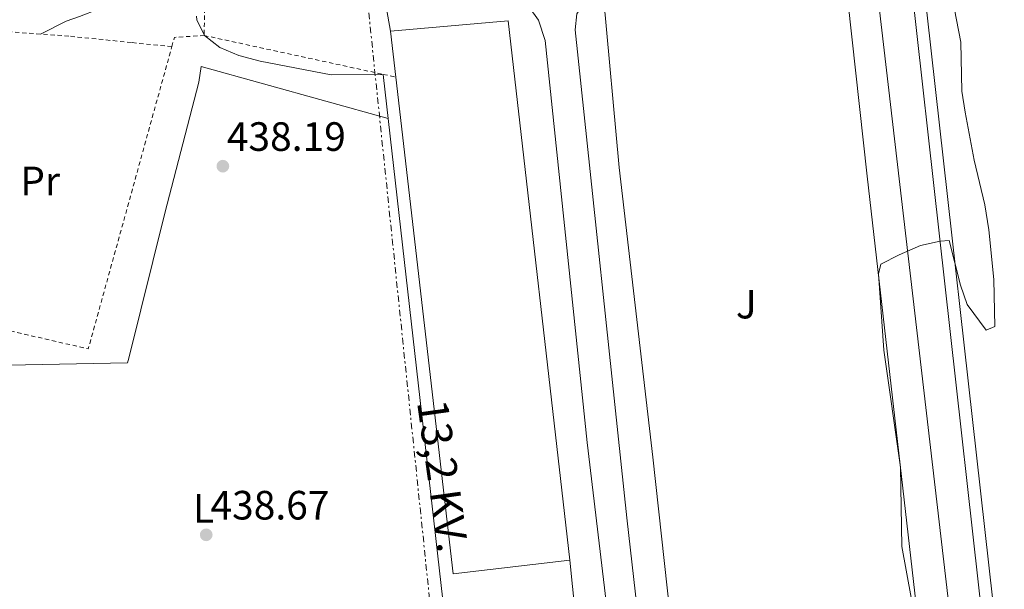
# Model space of a CAD drawing. Units: metres. Extents: x 593489 to 596923, y 4752204 to 4754563.
# Drawn here: x 595171 to 595412, y 4752507 to 4752647 of the extents above; entities that cross this region are included whole.
import ezdxf
from ezdxf.enums import TextEntityAlignment as Align

# ---------------------------------------------------------------- set-up
doc = ezdxf.new("R2010")
doc.units = ezdxf.units.M
doc.header["$MEASUREMENT"] = 0
doc.linetypes.add('DGN Style 2', pattern=[1.7399219301090239, 1.043953158065414, -0.6959687720436097])
doc.linetypes.add('DGN Style 7', pattern=[3.4798438602180486, 1.565929737098122, -0.6959687720436097, 0.5219765790327072, -0.6959687720436097])
for name, color, linetype, lineweight in [('Balsa-alberca', 142, 'Continuous', 0), ('Cota de punto acotado terreno', 7, 'Continuous', 0), ('Curva de nivel intermedia', 30, 'Continuous', 0), ('Etiqueta de uso rústico', 92, 'Continuous', 0), ('Línea de bordillo', 7, 'Continuous', 13), ('Línea de cambio de uso (parcela vista)', 92, 'Continuous', 0), ('Línea de muro de contención', 1, 'Continuous', 13), ('Línea eléctrica', 6, 'DGN Style 7', 0), ('Nave industrial', 1, 'Continuous', 13), ('Punto acotado terreno (símbolo)', 7, 'Continuous', 0), ('Tela metálica o alambrada', 7, 'DGN Style 2', 0), ('Tensión línea eléctrica', 7, 'Continuous', 0), ('Zona ajardinada', 92, 'Continuous', 0)]:
    doc.layers.add(name, color=color, linetype=linetype, lineweight=lineweight)
doc.styles.add('Style-Arial', font='arial.ttf')

# ---------------------------------------------------------------- blocks, each defined once
blk = doc.blocks.new('5PATER')
at = {"layer": 'Balsa-alberca', "linetype": 'Continuous', "lineweight": 0}
h = blk.add_hatch(color=51, dxfattribs=at)
edge = h.paths.add_edge_path()
edge.add_ellipse((0, 0), major_axis=(-0.1095731443231308, -0.1110710700762829), ratio=0.9994222409660317, start_angle=0, end_angle=360)

msp = doc.modelspace()

# ---------------------------------------------------------------- linework, layer by layer
at = {"layer": 'Curva de nivel intermedia', "color": 30, "linetype": 'Continuous', "lineweight": 0, "flags": 128}
for points, elevation in [([(595398.5099999997, 4752657.929999999), (595401.6600000013, 4752641.41), (595401.9400000006, 4752629.41), (595402.7400000008, 4752624.269999999), (595404.9400000002, 4752612.55), (595407.570000001, 4752601.600000001), (595408.55, 4752595.46), (595409.7900000005, 4752583.289999999), (595410.030000002, 4752571.81), (595407.9100000008, 4752570.890000001), (595403.2700000005, 4752577.209999999), (595401.6100000021, 4752581.930000001), (595398.8700000017, 4752592.890000001), (595396.67, 4752592.730000001), (595391.7999999997, 4752591.600000001), (595386.5500000014, 4752589.369999999), (595382.070000002, 4752587.050000001), (595381.5500000013, 4752584.730000001), (595382.8700000001, 4752566.009999999), (595386.88, 4752537.359999998), (595387.2700000011, 4752517.930000001), (595390.7900000016, 4752498.810000001)], 445), ([(595214.4600000003, 4752647.81), (595214.5900000001, 4752646.890000002), (595216.4299999995, 4752643.050000001), (595220.2300000016, 4752640.09), (595224.8300000017, 4752638.13), (595230.12, 4752636.779999999), (595247.4699999995, 4752633.399999999)], 440.0000000000001), ([(595247.4699999995, 4752633.399999999), (595260.2400000013, 4752633.529999999)], 440.0000000000005)]:
    msp.add_lwpolyline(points, dxfattribs=dict(at, elevation=elevation))
at = {"layer": 'Línea de bordillo', "color": 7, "linetype": 'Continuous', "lineweight": 13, "extrusion": (0.006725879391468184, -0.03880315043720612, 0.9992242381280385), "elevation": -179972.2861034202, "flags": 128}
msp.add_lwpolyline([(1398204.923226864, 4577625.109269174), (1398204.923226864, 4577619.015075217)], dxfattribs=at)
at = {"layer": 'Línea de bordillo', "color": 7, "linetype": 'Continuous', "lineweight": 13, "extrusion": (0.0002822239421161534, -0.002785654835715083, 0.9999960802307091), "elevation": -12628.20733683857, "flags": 128}
msp.add_lwpolyline([(595305.8013647365, 4752497.831598416), (595310.1213984321, 4752455.191432975)], dxfattribs=at)
at = {"layer": 'Línea de bordillo', "color": 7, "linetype": 'Continuous', "lineweight": 13}
for points in [[(595407.3500000021, 4752496.92, 445.520000000004), (595388.2600000014, 4752667.689999999, 444.7299999999959), (595388.7199999974, 4752671.310000001, 444.8600000000007), (595389.9899999968, 4752674.730000001, 444.9900000000052), (595405.5899999985, 4752699.210000004, 447.1499999999942), (595406.23, 4752699.920000001, 447.2599999999949), (595407.019999999, 4752700.480000002, 447.3699999999953), (595407.8999999973, 4752700.859999999, 447.4799999999959), (595408.8500000017, 4752701.040000001, 447.5899999999967), (595409.8099999984, 4752701.01, 447.6900000000023), (595410.7499999994, 4752700.779999999, 447.800000000003), (595411.61, 4752700.350000001, 447.9100000000035), (595412.3599999989, 4752699.750000001, 448.0200000000041)], [(595416.1099999994, 4752643.210000002, 448.5899999999967), (595410.9899999986, 4752695.770000001, 448.2299999999959), (595410.5700000006, 4752697.490000002, 447.8699999999955), (595410.3599999984, 4752697.800000002, 447.800000000003), (595410.0900000001, 4752698.07, 447.729999999996), (595409.7600000015, 4752698.26, 447.6600000000037), (595409.3900000005, 4752698.37, 447.5899999999967), (595409.0199999994, 4752698.41, 447.5200000000042), (595408.6399999994, 4752698.350000001, 447.4499999999972), (595408.2800000019, 4752698.220000003, 447.3699999999953), (595407.9699999989, 4752698.01, 447.3000000000029), (595407.6999999986, 4752697.730000001, 447.2299999999959), (595407.5100000007, 4752697.410000001, 447.1600000000035), (595392.5500000007, 4752672.650000001, 444.9900000000052), (595391.3500000003, 4752668.890000002, 444.8699999999953), (595391.4299999987, 4752666.330000001, 444.8699999999953), (595410.6299999988, 4752495.210000002, 445.5899999999965), (595407.589999999, 4752494.810000001, 445.5299999999989), (595407.3500000021, 4752496.92, 445.520000000004)], [(595326.9499999981, 4752474.57, 443.1600000000037), (595324.9499999998, 4752480.41, 442.9799999999959), (595319.9099999995, 4752524.970000001, 442.8600000000006), (595307.2299999993, 4752644.41, 442.4100000000037), (595307.6700000018, 4752648.330000001, 442.4100000000037), (595311.3099999985, 4752653.850000001, 442.3800000000048), (595314.3099999981, 4752656.090000001, 442.3800000000048), (595318.5100000004, 4752657.290000002, 442.3500000000058), (595342.4299999989, 4752660.09, 443.3399999999966), (595370.8299999969, 4752663.050000002, 444.1799999999931), (595372.3099999989, 4752662.970000001, 444.229999999996), (595375.170000002, 4752662.170000001, 444.3200000000071), (595377.6799999999, 4752660.590000001, 444.4100000000035), (595379.6299999991, 4752658.36, 444.5), (595380.3399999999, 4752657.060000001, 444.550000000003), (595381.1700000013, 4752654.210000002, 444.6399999999995), (595399.6299999994, 4752496.01, 445.4700000000011)], [(595333.3999999987, 4752475.130000001, 443.3999999999942), (595326.2300000006, 4752539.850000001, 442.3200000000071), (595318.0299999998, 4752610.730000001, 442.4400000000023), (595314.1499999972, 4752652.570000002, 442.6199999999955), (595373.1499999971, 4752659.850000001, 444.3300000000017), (595378.7899999986, 4752608.570000002, 445.350000000006), (595391.7100000002, 4752495.130000002, 445.7400000000054), (595399.6299999994, 4752496.01, 445.4700000000011)], [(595316.3299999987, 4752472.37, 442.6499999999942), (595317.149999999, 4752474.090000002, 442.6499999999942), (595317.7100000001, 4752477.130000002, 442.6199999999955), (595317.149999999, 4752485.210000002, 442.5899999999966), (595310.1900000009, 4752543.369999999, 442.5899999999966), (595299.870000001, 4752641.850000001, 442.2899999999937), (595298.2699999985, 4752646.810000001, 442.3200000000071), (595295.9499999983, 4752650.010000002, 442.4700000000012), (595293.4299999992, 4752652.170000001, 442.5000000000001), (595290.7499999994, 4752653.210000004, 442.5899999999966), (595284.1900000012, 4752653.050000002, 442.4700000000012), (595260.9499999998, 4752650.09, 442.1999999999972)]]:
    msp.add_polyline3d(points, dxfattribs=at)
at = {"layer": 'Línea de cambio de uso (parcela vista)', "color": 92, "linetype": 'Continuous', "lineweight": 0}
for points in [[(595129.8300000001, 4752711.369999999, 435), (595135.3099999996, 4752708.25, 435.5099999999948), (595142.6699999999, 4752702.09, 435.5099999999948), (595147.3899999997, 4752697.050000001, 435.570000000007), (595151.9900000002, 4752692.810000001, 435.5099999999948), (595161.1100000005, 4752690.890000001, 435.8699999999953), (595199.0199999996, 4752685.529999999, 437.3699999999953), (595201.3099999996, 4752685.210000001, 437.4600000000065), (595205.1500000004, 4752684.49, 437.7599999999948), (595208.4699999997, 4752682.890000001, 437.9400000000023), (595210.4699999997, 4752680.17, 438.0899999999965), (595210.5499999998, 4752674.970000001, 438.1199999999953), (595208.5899999999, 4752660.09, 437.6699999999983), (595202.3499999996, 4752659.609999999, 437.3999999999942), (595199.3499999996, 4752658.25, 437.429999999993), (595198.7199999997, 4752657.609999999, 437.4100000000035), (595196.5899999999, 4752655.449999999, 437.3399999999965), (595193.5499999998, 4752651.529999999, 437.070000000007), (595190.5099999999, 4752649.449999999, 436.9799999999959), (595185.8300000001, 4752647.689999999, 436.9499999999971), (595182.5499999998, 4752646.57, 436.5899999999965), (595176.2699999996, 4752643.390000001, 436.4400000000023)], [(595261.4600000001, 4752622.76, 439.6499999999942), (595215.6299999999, 4752635.449999999, 438.5099999999948), (595215.0300000003, 4752631.609999999, 438.6300000000047), (595206.75, 4752599.529999999, 438.7200000000012), (595197.9100000003, 4752564.02, 438.5399999999936), (595197.6299999999, 4752562.890000001, 438.5399999999936), (595143.5, 4752561.84, 434.7299999999959)]]:
    msp.add_polyline3d(points, dxfattribs=at)
at = {"layer": 'Línea de muro de contención', "color": 1, "linetype": 'Continuous', "lineweight": 13, "extrusion": (0.0003121460627671426, -0.002761473621954433, 0.9999961384066796), "elevation": -12496.71569353221, "flags": 128}
msp.add_lwpolyline([(595260.0731090895, 4752617.141786955), (595274.6232207535, 4752488.421296161)], dxfattribs=at)
at = {"layer": 'Línea eléctrica', "color": 6, "linetype": 'DGN Style 7', "lineweight": 0}
msp.add_polyline3d([(595169.8199999998, 4753048.36, 444.1100000000006), (595201.1000000011, 4752947.130000001, 431.9700000000012), (595235.4299999991, 4752816.220000002, 440.5800000000018), (595255.6000000016, 4752658.989999999, 442.3899999999995), (595274.9699999995, 4752472.350000001, 439.8999999999942), (595391.2300000001, 4752484.890000002, 445.3300000000018), (595407.5300000013, 4752428.869999999, 445.3399999999965), (595423.4899999984, 4752384.970000001, 445.1300000000047), (595443.9899999994, 4752326.380000001, 451.3000000000029), (595456.530000001, 4752287.040000002, 455.0299999999989), (595460.5100000018, 4752239.859999999, 455.1300000000047), (595449.7399999984, 4752233.790000001, 454.2100000000065)], dxfattribs=at)
at = {"layer": 'Nave industrial', "color": 1, "linetype": 'Continuous', "lineweight": 13, "extrusion": (-0.003288839953151251, 0.001894840845469662, 0.9999927965290214), "elevation": 7499.249478256632, "flags": 128}
msp.add_lwpolyline([(595260.2554787713, 4752638.412111789), (595289.0956187928, 4752640.972116385), (595304.2165236737, 4752508.891879273)], dxfattribs=at)
at = {"layer": 'Nave industrial', "color": 1, "linetype": 'Continuous', "lineweight": 13, "extrusion": (-0.000101312945052923, 0.0008804016386682244, 0.9999996073142439), "elevation": 4575.397722272051, "flags": 128}
msp.add_lwpolyline([(595263.3226857999, 4752630.693711473), (595262.0326847935, 4752641.903715816)], dxfattribs=at)
at = {"layer": 'Nave industrial', "color": 1, "linetype": 'Continuous', "lineweight": 13, "extrusion": (-0.009418891154868294, -0.0001852839862769604, 0.9999556240950183), "elevation": -6035.846842960827, "flags": 128}
msp.add_lwpolyline([(595283.798997978, 4752513.533231502), (595255.1977235368, 4752510.253231445), (595241.127311587, 4752631.843233534)], dxfattribs=at)
at = {"layer": 'Nave industrial', "color": 1, "linetype": 'Continuous', "lineweight": 13}
msp.add_polyline3d([(595305.9500000002, 4752514.57, 451.8600000000006), (595277.3499999996, 4752511.289999999, 451.5899999999965), (595263.2800000003, 4752632.880000001, 451.4799999999959), (595261.9900000002, 4752644.09, 451.4700000000012), (595290.8300000001, 4752646.65, 451.5599999999977)], close=True, dxfattribs=at)
at = {"layer": 'Tela metálica o alambrada', "color": 7, "linetype": 'DGN Style 2', "lineweight": 0, "elevation": 438.1499999999942, "flags": 128}
msp.add_lwpolyline([(595208.4500000002, 4752640.310000001), (595209.0700000003, 4752642.57), (595216.3499999996, 4752643.050000001)], dxfattribs=at)
at = {"layer": 'Tela metálica o alambrada', "color": 7, "linetype": 'DGN Style 2', "lineweight": 0, "extrusion": (-0.01392527042452653, 0.00302047333016661, 0.9998984766387364), "elevation": 6508.328103623635, "flags": 128}
msp.add_lwpolyline([(595164.7872156465, 4752645.071624278), (595208.6818721914, 4752635.55158085)], dxfattribs=at)
at = {"layer": 'Tela metálica o alambrada', "color": 7, "linetype": 'DGN Style 2', "lineweight": 0, "extrusion": (-0.07390746244068036, 0.02043993892296196, 0.9970556132395049), "elevation": 53590.19144112011, "flags": 128}
msp.add_lwpolyline([(-4739265.324072083, -691138.3884148942), (-4739267.321594205, -691092.6148635199), (-4739305.367730644, -691092.6163053825), (-4739344.078691597, -691092.61486352)], dxfattribs=at)
at = {"layer": 'Tela metálica o alambrada', "color": 7, "linetype": 'DGN Style 2', "lineweight": 0, "extrusion": (-0.01572628009402395, 0.003362526985788978, 0.9998706804015578), "elevation": 7061.902033176628, "flags": 128}
msp.add_lwpolyline([(-4772046.314355672, -411563.5098560783), (-4772046.314355672, -411560.4007404486)], dxfattribs=at)
at = {"layer": 'Tela metálica o alambrada', "color": 7, "linetype": 'DGN Style 2', "lineweight": 0}
for points in [[(595062.3099999996, 4752638.810000001, 433.320000000007), (595082.2699999996, 4752665.449999999, 433.1999999999971), (595104.9500000002, 4752697.850000001, 434.3399999999965), (595109.79, 4752696.57, 434.4900000000052), (595120.6699999999, 4752709.289999999, 434.9100000000035), (595129.8300000001, 4752711.369999999, 435.3600000000006), (595155.79, 4752708.65, 440.7599999999948), (595162.5499999998, 4752702.810000001, 441.4799999999959), (595178.0700000003, 4752696.09, 441.3000000000029), (595199.0999999996, 4752692.83, 440.929999999993), (595208.5099999999, 4752691.369999999, 440.7599999999948), (595212.5499999998, 4752689.689999999, 440.9100000000035), (595215.5899999999, 4752685.77, 441.1499999999942), (595216.6699999999, 4752680.730000001, 441.2100000000065), (595216.9500000002, 4752667.050000001, 441.4799999999959), (595216.3499999996, 4752643.050000001, 441.6900000000023)], [(595208.4500000002, 4752640.310000001, 437.9400000000023), (595198.54, 4752641.32, 437.679999999993), (595183.2300000006, 4752642.890000001, 437.2799999999989), (595151.3099999996, 4752645.210000001, 436.1100000000006), (595131.3399999999, 4752644.75, 435.3300000000018)]]:
    msp.add_polyline3d(points, dxfattribs=at)

# ---------------------------------------------------------------- block references
at = {"layer": 'Punto acotado terreno (símbolo)', "color": 7, "linetype": 'Continuous', "lineweight": 0, "xscale": 10, "yscale": 10, "zscale": 10}
for p in [(595220.949999999, 4752611.050000003, 438.1900000000028), (595216.8699999999, 4752520.810000001, 438.6699999999983)]:
    msp.add_blockref('5PATER', p, dxfattribs=at)

# ---------------------------------------------------------------- texts
at = {"layer": 'Cota de punto acotado terreno', "color": 7, "linetype": 'Continuous', "lineweight": 0, "style": 'Style-Arial'}
for s, p in [('438.19', (595221.9100000003, 4752614.8, 438.1900000000023)), ('438.67', (595217.8999999982, 4752524.560000001, 438.6699999999983))]:
    msp.add_text(s, height=7.000000000000002, dxfattribs=at).set_placement(p)
at = {"layer": 'Etiqueta de uso rústico', "color": 92, "linetype": 'Continuous', "lineweight": 0, "style": 'Style-Arial'}
for s, p in [('Pr', (595176.1954566077, 4752607.440010001, 435.929999999993)), ('L', (595216.2214203809, 4752527.280010001, 438.6699999999983))]:
    msp.add_text(s, height=7.000000000000002, dxfattribs=at).set_placement(p, align=Align.MIDDLE_CENTER)
at = {"layer": 'Tensión línea eléctrica', "color": 7, "linetype": 'Continuous', "lineweight": 0, "style": 'Style-Arial'}
msp.add_text('13,2 KV.', height=7.5, rotation=277.96973, dxfattribs=at).set_placement((595271.0896343635, 4752534.731637521, 440.0500000000029), align=Align.CENTER)
at = {"layer": 'Zona ajardinada', "color": 92, "linetype": 'Continuous', "lineweight": 0, "style": 'Style-Arial'}
msp.add_text('J', height=7.000000000000002, dxfattribs=at).set_placement((595349.1469051368, 4752577.280009999, 442.25), align=Align.MIDDLE_CENTER)

doc.saveas('drawing.dxf')
